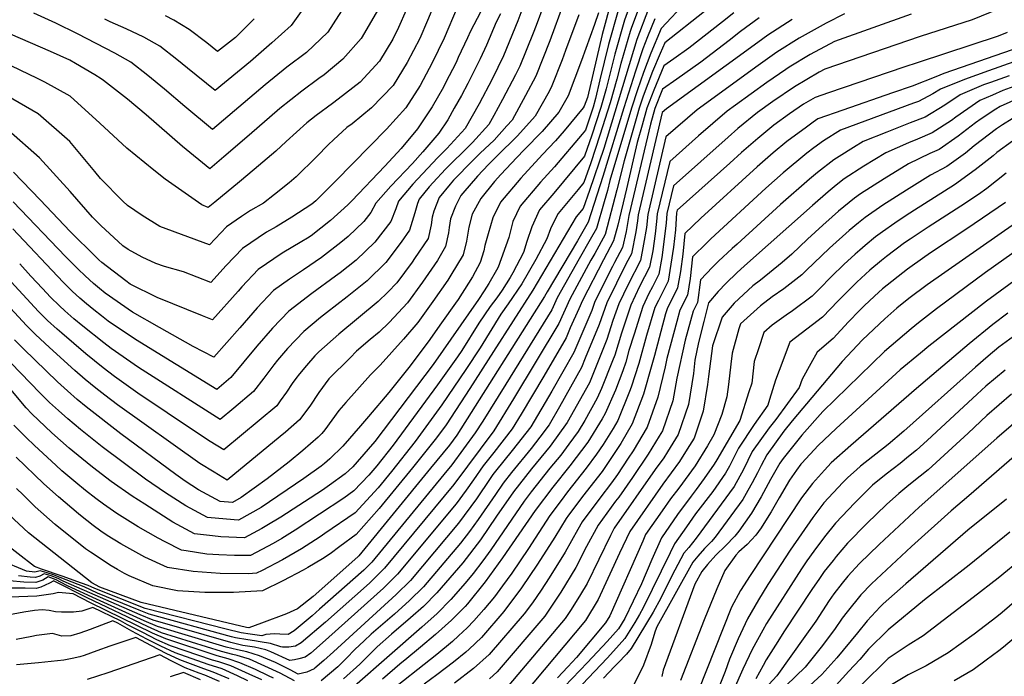
# Model space of a CAD drawing. Units: inches. Extents: x 2598601 to 2604119, y 1486207 to 1491471.
# Drawn here: x 2600755 to 2601267, y 1488753 to 1489095 of the extents above; entities that cross this region are included whole.
import ezdxf

# ---------------------------------------------------------------- set-up
doc = ezdxf.new("R2010")
doc.units = ezdxf.units.IN
doc.header["$MEASUREMENT"] = 0
doc.layers.add('tile_2735_20_contour_10ft', color=222, linetype='Continuous')

msp = doc.modelspace()

# ---------------------------------------------------------------- linework, layer by layer
at = {"layer": 'tile_2735_20_contour_10ft'}
for points, elevation in [([(2601044.78, 1489122.6), (2601030.56, 1489083.6), (2601023.33, 1489065.21), (2601017.92, 1489055.07), (2601010.89, 1489042.17), (2601008.23, 1489039.22), (2601001.52, 1489031.86), (2600994.33, 1489025.09), (2600990.37, 1489021.24), (2600980.41, 1489010.98), (2600978.7, 1489008.96), (2600972.91, 1489001.98), (2600970.06, 1488994.88), (2600969.21, 1488991.66), (2600968.7, 1488987.69), (2600967.1, 1488980.61), (2600960.12, 1488970.24), (2600958.77, 1488968.25), (2600950.79, 1488957.5), (2600946.26, 1488952.74), (2600941.19, 1488947.75), (2600920.66, 1488930.74), (2600910.3, 1488921.69), (2600908.21, 1488919.47), (2600903.83, 1488914.52), (2600900.26, 1488910.14), (2600898.33, 1488907.74), (2600896.41, 1488905.11), (2600893.42, 1488900.6), (2600890.21, 1488896.11), (2600888.35, 1488893.57), (2600860.75, 1488870.53), (2600853.74, 1488874.9), (2600846.53, 1488879.55), (2600816.03, 1488900.16), (2600807.54, 1488906.09), (2600803.81, 1488908.72), (2600798.04, 1488913.22), (2600789, 1488920.52), (2600776.39, 1488931.3), (2600774.07, 1488933.36), (2600769, 1488938.01), (2600764.34, 1488942.7), (2600739.67, 1488969.17)], 9640), ([(2601075.23, 1489110.67), (2601069.35, 1489094.37), (2601064.36, 1489076.66), (2601059.88, 1489058.53), (2601057.13, 1489048.87), (2601052.43, 1489034.5), (2601048.66, 1489023.42), (2601032.59, 1489004.26), (2601025.08, 1488995.61), (2601021.2, 1488986.63), (2601018.59, 1488979.14), (2601016.76, 1488973.32), (2601011.26, 1488962.76), (2601009.83, 1488960.3), (2601005.66, 1488953.81), (2601002.91, 1488949.75), (2600999.49, 1488945.14), (2600993.5, 1488936.53), (2600984.72, 1488922.32), (2600982.45, 1488919), (2600972.11, 1488904.37), (2600948.95, 1488873.03), (2600940.52, 1488862.19), (2600936.35, 1488857.4), (2600928.52, 1488849.17), (2600923.21, 1488845.41), (2600897.99, 1488828.68), (2600891, 1488824.37), (2600886.42, 1488821.83), (2600880.62, 1488818.68), (2600874.67, 1488815.52), (2600866.29, 1488815.55), (2600858.16, 1488815.97), (2600852, 1488816.34), (2600841.12, 1488817.96), (2600838.68, 1488818.35), (2600830.25, 1488822.72), (2600826.62, 1488824.64), (2600816.21, 1488830.45), (2600805.03, 1488837.42), (2600798.11, 1488842.26), (2600794.16, 1488845.17), (2600788.73, 1488849.46), (2600783.75, 1488853.52), (2600776.5, 1488859.7), (2600773.27, 1488862.57), (2600762.18, 1488872.86), (2600757.89, 1488876.99), (2600751.44, 1488883.36)], 9590), ([(2601031.39, 1489113.3), (2601023.46, 1489091.62), (2601021.86, 1489087.47), (2601014.91, 1489070.44), (2601012.6, 1489065.78), (2601005.81, 1489052.93), (2601001.38, 1489044.69), (2600998.73, 1489040.02), (2600990.29, 1489030.67), (2600986.58, 1489026.91), (2600978.59, 1489019.15), (2600976.25, 1489016.73), (2600969.76, 1489009.86), (2600967.78, 1489007.5), (2600962.43, 1489001.03), (2600961.56, 1488998.79), (2600960.3, 1488994.07), (2600957.5, 1488985.02), (2600953.21, 1488978.69), (2600945.15, 1488968.08), (2600935.38, 1488958.64), (2600933.66, 1488957.25), (2600925.04, 1488950.28), (2600914.19, 1488941.89), (2600911.13, 1488939.5), (2600902.47, 1488932.25), (2600894, 1488923.29), (2600888.74, 1488917.28), (2600886.79, 1488914.85), (2600881.57, 1488907.89), (2600876.21, 1488901.03), (2600866.06, 1488892.28), (2600858.94, 1488886.3), (2600816.43, 1488913.42), (2600802.19, 1488923.3), (2600798.32, 1488926.33), (2600787.4, 1488934.9), (2600782.75, 1488938.83), (2600778.09, 1488942.95), (2600775.31, 1488945.49), (2600770.61, 1488950.13), (2600766.31, 1488954.68), (2600760.33, 1488961.06), (2600754.49, 1488967.52)], 9650), ([(2601078.61, 1489105.38), (2601073.05, 1489090.59), (2601072.35, 1489088.49), (2601067.49, 1489071.76), (2601065.48, 1489063.63), (2601061.94, 1489051.29), (2601056.61, 1489034.42), (2601051.81, 1489020.05), (2601048.25, 1489009.85), (2601045.21, 1489006.23), (2601034.88, 1488993.7), (2601033.56, 1488991.09), (2601030.82, 1488985.63), (2601029.02, 1488980.41), (2601023.31, 1488969.74), (2601015.89, 1488956.98), (2601008.78, 1488946.54), (2601005.01, 1488941.15), (2600994.19, 1488923.7), (2600986.83, 1488912.34), (2600974.29, 1488894.04), (2600960.35, 1488874.91), (2600948.15, 1488859.35), (2600941.1, 1488850.88), (2600929.11, 1488837.83), (2600913.33, 1488827.03), (2600910.88, 1488825.35), (2600901.29, 1488819.04), (2600891.26, 1488813.39), (2600880.71, 1488807.78), (2600877.82, 1488806.3), (2600873.65, 1488806.1), (2600858.81, 1488806.19), (2600844.79, 1488807.25), (2600831.5, 1488809.36), (2600819.74, 1488814.76), (2600807.2, 1488821.6), (2600800.04, 1488826.05), (2600796.78, 1488828.27), (2600792.81, 1488831.16), (2600786.18, 1488836.33), (2600785.06, 1488837.24), (2600774.66, 1488846.08), (2600767.07, 1488852.93), (2600752.61, 1488866.73)], 9580), ([(2600906.62, 1489106.88), (2600895.79, 1489091.53), (2600885.72, 1489082.46), (2600874.73, 1489072.87), (2600856.22, 1489057.7), (2600841.86, 1489069.39), (2600836.34, 1489073.91), (2600827.42, 1489080.81), (2600819.13, 1489085.53), (2600810.02, 1489089.79), (2600801.58, 1489093.51), (2600798.79, 1489094.89)], 9740), ([(2601101.93, 1489104.24), (2601088.47, 1489089.95), (2601083.05, 1489077.12), (2601079.37, 1489067.16), (2601076.26, 1489058.1), (2601073.08, 1489048.58), (2601061.79, 1489010.84), (2601060.5, 1489005.63), (2601058.84, 1488999.69), (2601054.91, 1488985.91), (2601051.53, 1488980.13), (2601045.79, 1488970), (2601034.36, 1488949.72), (2601031.54, 1488943.52), (2601007.62, 1488904.86), (2600995.63, 1488885.58), (2600991.7, 1488879.36), (2600979.43, 1488862.82), (2600975.32, 1488857.78), (2600937.78, 1488812.15), (2600933.61, 1488807.99), (2600910.54, 1488787.57), (2600906.72, 1488784.2), (2600897.43, 1488776.25), (2600894.23, 1488774.46), (2600889.92, 1488774.55), (2600887.23, 1488774.7), (2600882.65, 1488774.38), (2600880.6, 1488773.8), (2600874.56, 1488774.65), (2600869.74, 1488775.35), (2600862.07, 1488777.15), (2600819.88, 1488788), (2600793.61, 1488798.35), (2600791.7, 1488799.18), (2600790.13, 1488799.87), (2600786.74, 1488801.15), (2600776.67, 1488804.83), (2600765.84, 1488808.53), (2600762.26, 1488809.77), (2600745.19, 1488823.03)], 9550), ([(2600982.23, 1489100.93), (2600975.52, 1489084.96), (2600969.3, 1489072.12), (2600962.96, 1489060.37), (2600955.5, 1489048.69), (2600945.43, 1489037.57), (2600919.06, 1489010.66), (2600917.48, 1489009.05), (2600908.62, 1489000.18), (2600906.57, 1488998.51), (2600896.15, 1488991.69), (2600888.12, 1488986.76), (2600883.08, 1488983.87), (2600870.46, 1488975.45), (2600861.97, 1488966.5), (2600854.1, 1488957.79), (2600839.72, 1488963.19), (2600829.84, 1488966.08), (2600825.38, 1488967.56), (2600818.23, 1488970.96), (2600810.92, 1488974.89), (2600808.23, 1488976.89), (2600796.75, 1488987.36), (2600792.42, 1488991.74), (2600780.84, 1489005.14), (2600764.74, 1489022.66), (2600748.61, 1489036.84)], 9690), ([(2601062.59, 1489104.93), (2601057.82, 1489086.89), (2601050.1, 1489054.06), (2601048.46, 1489049.61), (2601047.97, 1489048.75), (2601037.92, 1489036.71), (2601033.41, 1489031.42), (2601026.79, 1489024.34), (2601015.47, 1489012), (2601004.77, 1488999.55), (2601000.92, 1488991.43), (2600999.61, 1488987.2), (2600998.37, 1488983.07), (2600996.75, 1488977.06), (2600996.16, 1488974.14), (2600994.22, 1488968.16), (2600990.2, 1488960.75), (2600988.15, 1488957.37), (2600982.77, 1488948.95), (2600981.38, 1488946.91), (2600974.15, 1488936.65), (2600967.1, 1488926.89), (2600957.04, 1488913.43), (2600946.68, 1488900.4), (2600936.14, 1488887.92), (2600931.89, 1488883.02), (2600922.67, 1488872.44), (2600915.98, 1488865.83), (2600913.28, 1488863.44), (2600911.52, 1488862.13), (2600902.53, 1488855.69), (2600880.2, 1488840.6), (2600868.37, 1488833.94), (2600866.15, 1488834.05), (2600852.3, 1488835.39), (2600841, 1488841.36), (2600830.36, 1488848.16), (2600820.07, 1488855.38), (2600797.52, 1488872.18), (2600786.17, 1488881.22), (2600779.62, 1488886.77), (2600774.74, 1488891.02), (2600770.04, 1488895.28), (2600764.99, 1488900.19), (2600750.14, 1488915.67)], 9610), ([(2601017.51, 1489103.66), (2601013.85, 1489093.97), (2601006.43, 1489075.7), (2601000.45, 1489063.63), (2600993.78, 1489050.79), (2600986.46, 1489037.84), (2600976.93, 1489027.5), (2600972, 1489022.6), (2600959.16, 1489008.9), (2600951.69, 1489000.05), (2600950.34, 1488996.12), (2600947.8, 1488989.47), (2600939.45, 1488978.78), (2600929.63, 1488969.42), (2600921.29, 1488962.78), (2600918.93, 1488960.95), (2600906.68, 1488952.03), (2600894.61, 1488942.87), (2600886.15, 1488933.87), (2600877.91, 1488924.58), (2600864.38, 1488908.31), (2600857.14, 1488902.08), (2600814.81, 1488928.01), (2600800.61, 1488937.59), (2600797.08, 1488940.34), (2600793.07, 1488943.47), (2600789.28, 1488946.56), (2600785.78, 1488949.48), (2600781.77, 1488953.14), (2600777.1, 1488957.82), (2600750.98, 1488985.58)], 9660), ([(2601081.96, 1489100.14), (2601075.76, 1489084.33), (2601058.61, 1489027.58), (2601051.24, 1489005.61), (2601047.84, 1488996.27), (2601044.22, 1488991.89), (2601021.69, 1488953.81), (2601001.25, 1488921.73), (2600988.9, 1488902.51), (2600976.51, 1488883.54), (2600971.6, 1488876.77), (2600959.06, 1488861.15), (2600941.66, 1488840.03), (2600929.69, 1488826.47), (2600921.2, 1488820.22), (2600916.08, 1488816.46), (2600912.2, 1488813.84), (2600904.59, 1488809.38), (2600902.13, 1488807.99), (2600891.46, 1488802.44), (2600880.97, 1488797.09), (2600865.86, 1488796.34), (2600850.84, 1488796.22), (2600836.68, 1488797.18), (2600823.76, 1488799.68), (2600811.54, 1488805.03), (2600809.03, 1488806.25), (2600805.48, 1488808.23), (2600802.18, 1488810.16), (2600791.32, 1488817.3), (2600788.74, 1488819.09), (2600772.94, 1488831.74), (2600762.57, 1488840.98), (2600756.25, 1488847.1), (2600752.92, 1488850.44)], 9570), ([(2600924.86, 1489103.51), (2600914.9, 1489088), (2600903.91, 1489077.55), (2600893.6, 1489069.83), (2600882.37, 1489060.63), (2600854.91, 1489037.33), (2600840.56, 1489049.36), (2600829.88, 1489058.41), (2600821.2, 1489065.45), (2600812.3, 1489072.37), (2600804, 1489077.09), (2600784.65, 1489087.22), (2600773.24, 1489092.75), (2600761.88, 1489097.94)], 9730), ([(2601264.46, 1489100.3), (2601250.42, 1489094.5), (2601223.39, 1489085.82), (2601173.77, 1489068.82), (2601170.83, 1489067.24), (2601157.99, 1489059.66), (2601146.58, 1489051.91), (2601138.73, 1489046.28), (2601128.45, 1489037.84), (2601123.31, 1489033.42), (2601094.89, 1489008.06), (2601091.51, 1488993.72), (2601091.13, 1488988.61), (2601088.85, 1488970.72), (2601087.29, 1488962.08), (2601083.96, 1488955.51), (2601082.16, 1488952.01), (2601078.97, 1488945.3), (2601074.36, 1488930.76), (2601071.72, 1488922.28), (2601070.03, 1488916.18), (2601068.59, 1488911.66), (2601064.73, 1488901.71), (2601059.38, 1488889.55), (2601057.86, 1488886.8), (2601050.24, 1488874.62), (2601040.89, 1488862.25), (2601032.08, 1488851.2), (2601022.86, 1488838.97), (2601005.97, 1488814.29), (2600996.9, 1488801.79), (2600987.7, 1488790.47), (2600986.47, 1488789.05), (2600979.32, 1488781.85), (2600971.08, 1488774.48), (2600963.22, 1488767.91), (2600955.02, 1488761.08), (2600954.36, 1488760.6), (2600952.48, 1488759.05), (2600943.34, 1488751.16)], 9480), ([(2601045.61, 1489097.13), (2601038.74, 1489078.52), (2601036.89, 1489073.66), (2601031.65, 1489060.05), (2601030.15, 1489057.24), (2601022.83, 1489044.29), (2601013.69, 1489034.02), (2601002.9, 1489023.46), (2600998.64, 1489019.15), (2600992.94, 1489013.04), (2600985.24, 1489004.32), (2600984.15, 1489003), (2600981.43, 1488997.49), (2600978.88, 1488990.84), (2600978.2, 1488986.36), (2600977.84, 1488983.5), (2600976.28, 1488976.39), (2600971.97, 1488969.22), (2600964.28, 1488957.91), (2600956.35, 1488947.06), (2600946.94, 1488936.96), (2600941.59, 1488931.92), (2600936.93, 1488927.97), (2600929.84, 1488921.9), (2600926.52, 1488918.57), (2600915.55, 1488907.48), (2600910.2, 1488900.44), (2600905.52, 1488893.38), (2600900.23, 1488886.25), (2600892.98, 1488879.86), (2600890.12, 1488877.47), (2600862.55, 1488854.75), (2600855.68, 1488858.87), (2600848.37, 1488863.5), (2600805.45, 1488893.94), (2600798.77, 1488899.03), (2600794.14, 1488902.65), (2600788.63, 1488907.19), (2600783.27, 1488911.9), (2600770.05, 1488923.79), (2600762.77, 1488930.63), (2600758.12, 1488935.34), (2600736.86, 1488958.08)], 9630), ([(2600940.76, 1489099.31), (2600934.12, 1489087.68), (2600932.26, 1489084.79), (2600922.82, 1489074.06), (2600912.99, 1489065.94), (2600910.26, 1489063.9), (2600901.34, 1489057.41), (2600890.03, 1489048.34), (2600884.58, 1489043.69), (2600872.76, 1489033.39), (2600860.8, 1489023.13), (2600853.59, 1489016.95), (2600839.22, 1489028.61), (2600820.37, 1489044.99), (2600810.57, 1489053.18), (2600798.21, 1489062.83), (2600796.93, 1489063.8), (2600793.69, 1489065.79), (2600783.55, 1489071.83), (2600780.66, 1489073.41), (2600770.56, 1489077.95), (2600744.43, 1489089.34)], 9720), ([(2601111.01, 1489098.84), (2601090.44, 1489082.58), (2601087.91, 1489077.03), (2601084, 1489067.53), (2601079.2, 1489054.73), (2601077.06, 1489048.51), (2601075.75, 1489044.12), (2601069.19, 1489021.14), (2601065.48, 1489005.92), (2601059.34, 1488982.64), (2601053.92, 1488972.79), (2601051.92, 1488969.39), (2601040.98, 1488949.07), (2601035.21, 1488936.41), (2601011.57, 1488897.2), (2601001.3, 1488880.44), (2600980.6, 1488852.6), (2600944.47, 1488808.98), (2600936.57, 1488801.17), (2600913.76, 1488780.83), (2600901.1, 1488770.09), (2600898.04, 1488768.34), (2600894.65, 1488767.77), (2600891.29, 1488767.78), (2600890.48, 1488767.94), (2600885.04, 1488769.69), (2600879.67, 1488770.68), (2600876.81, 1488771.12), (2600873.22, 1488771.58), (2600866.95, 1488772.66), (2600864.75, 1488773.18), (2600821.95, 1488784.94), (2600816.71, 1488787.07), (2600795.09, 1488796.03), (2600788.05, 1488799.17), (2600775.56, 1488804.15), (2600772.08, 1488805.46), (2600768.75, 1488806.57), (2600765.19, 1488807.59), (2600762.47, 1488806.91), (2600758.13, 1488807.41), (2600744.74, 1488812.92)], 9540), ([(2600955.81, 1489099.49), (2600951.69, 1489090.57), (2600948.74, 1489084.44), (2600941.83, 1489073), (2600931.7, 1489062), (2600920.34, 1489053.17), (2600917.35, 1489051), (2600908.81, 1489044.66), (2600903.94, 1489040.79), (2600893.19, 1489031.18), (2600887.82, 1489026.16), (2600876.64, 1489016.59), (2600868.9, 1489010.13), (2600856.18, 1488999.63), (2600852.6, 1488996.72), (2600849.37, 1488998.11), (2600830.31, 1489011.45), (2600824.42, 1489016.19), (2600810.37, 1489027.61), (2600796.3, 1489040.76), (2600780.73, 1489054.76), (2600767.66, 1489061.99), (2600763.85, 1489064.03), (2600745.74, 1489072.62)], 9710), ([(2600969.03, 1489099.47), (2600966.78, 1489094.12), (2600962.78, 1489084.72), (2600956.31, 1489072.2), (2600948.95, 1489060.34), (2600937.6, 1489048.65), (2600927.55, 1489040.35), (2600924.87, 1489038.36), (2600917.86, 1489031.95), (2600915.21, 1489029.52), (2600909.03, 1489023.19), (2600898.52, 1489012.79), (2600894.76, 1489009.56), (2600887.15, 1489003.46), (2600881.42, 1488999.07), (2600874.67, 1488995.21), (2600870.03, 1488992.04), (2600862.16, 1488986.64), (2600853.35, 1488977.26), (2600827.49, 1488986.82), (2600818.24, 1488992.66), (2600810.62, 1488997.9), (2600808.15, 1489000.03), (2600796.54, 1489011.91), (2600793.56, 1489015.56), (2600780.62, 1489031.07), (2600764.19, 1489045.54), (2600747.68, 1489055.01)], 9700), ([(2601085.24, 1489095.01), (2601081.47, 1489085.71), (2601078.94, 1489079.36), (2601075.17, 1489067.69), (2601069.1, 1489048.66), (2601058.16, 1489012.84), (2601050.48, 1488989.17), (2601044.86, 1488979.46), (2601029.2, 1488952.81), (2601027.77, 1488950.49), (2600982.13, 1488878.28), (2600978.26, 1488873.06), (2600968.45, 1488861.04), (2600931.09, 1488815.32), (2600930.62, 1488814.86), (2600907.25, 1488794.26), (2600899.12, 1488787.85), (2600893.42, 1488785.26), (2600880.33, 1488780.24), (2600873.75, 1488777.87), (2600872.52, 1488778.05), (2600859.4, 1488781.13), (2600817.82, 1488791.06), (2600796.24, 1488799.15), (2600792.06, 1488801.29), (2600759.02, 1488827.37), (2600749, 1488836.72)], 9560), ([(2601139.46, 1489095.49), (2601129.78, 1489088.37), (2601123.91, 1489083.81), (2601112.15, 1489074.66), (2601109.16, 1489072.53), (2601096.59, 1489063.6), (2601089.21, 1489058.46), (2601085.23, 1489048.37), (2601082.91, 1489040.25), (2601071.65, 1488992.59), (2601070.32, 1488984.35), (2601068.39, 1488975.99), (2601064.21, 1488968.17), (2601063.12, 1488966.03), (2601053.95, 1488947.78), (2601052.32, 1488943.2), (2601043, 1488921.3), (2601031.5, 1488901.07), (2601020.62, 1488882.61), (2601010.96, 1488870.2), (2601002.25, 1488859.45), (2601000.93, 1488857.82), (2600999.42, 1488855.61), (2600992.27, 1488845.11), (2600982.91, 1488832.34), (2600957.9, 1488802.61), (2600950.56, 1488795.32), (2600917.91, 1488765.39), (2600912.82, 1488760.85), (2600908.22, 1488756.85), (2600907.77, 1488756.58), (2600904.02, 1488754.81), (2600901.74, 1488754.3), (2600899.42, 1488753.83), (2600895.36, 1488756.07), (2600887.65, 1488759.82), (2600879.29, 1488763.33), (2600872.8, 1488765.37), (2600867.89, 1488766.42), (2600861.99, 1488767.85), (2600826.19, 1488778.63), (2600819.27, 1488781.51), (2600794.56, 1488792.84), (2600779.37, 1488799.83), (2600775.8, 1488801.65), (2600773.5, 1488802.88), (2600769.32, 1488804.52), (2600766.48, 1488802.79), (2600762.89, 1488801.44), (2600756.58, 1488801.59), (2600749.22, 1488802.29)], 9520), ([(2601066.11, 1489099.42), (2601061.15, 1489081.68), (2601056.61, 1489063.29), (2601054.34, 1489053.48), (2601053.05, 1489048.94), (2601049.07, 1489036.99), (2601047.31, 1489034.89), (2601033, 1489017.98), (2601025.73, 1489010.01), (2601015.06, 1488997.55), (2601011.34, 1488989.41), (2601009.25, 1488981.18), (2601003.69, 1488965.75), (2601002.83, 1488964.12), (2600998.8, 1488957.26), (2600996.41, 1488953.3), (2600993.41, 1488948.9), (2600969.84, 1488915.09), (2600939.34, 1488874.85), (2600935.99, 1488870.89), (2600927.88, 1488861.69), (2600923.89, 1488858.17), (2600915.78, 1488852.1), (2600912.17, 1488849.62), (2600890.43, 1488835.51), (2600883.24, 1488831.14), (2600880.5, 1488829.59), (2600871.52, 1488824.73), (2600859.15, 1488825.29), (2600854.83, 1488825.72), (2600845.54, 1488826.93), (2600834.2, 1488832.85), (2600819.6, 1488842.21), (2600812.99, 1488846.52), (2600802.19, 1488854.09), (2600792.43, 1488861.58), (2600786.84, 1488866.14), (2600780.33, 1488871.49), (2600771.28, 1488879.44), (2600767.73, 1488882.7), (2600760.74, 1488889.32), (2600757.79, 1488892.5), (2600749.94, 1488902.05)], 9600), ([(2601004.89, 1489097.6), (2601002.64, 1489093.33), (2600997.53, 1489081.23), (2600994.24, 1489074.18), (2600987.82, 1489061.39), (2600984.58, 1489055.12), (2600980.8, 1489048.49), (2600977.38, 1489042.51), (2600972.7, 1489035.4), (2600964.45, 1489025.72), (2600958.98, 1489019.64), (2600947.77, 1489007.86), (2600940, 1488998.99), (2600937.4, 1488994.24), (2600933.71, 1488989.54), (2600925.55, 1488981.76), (2600923.64, 1488980.05), (2600921.73, 1488978.54), (2600911.68, 1488970.74), (2600902.34, 1488964.23), (2600899.07, 1488962.3), (2600895.02, 1488959.49), (2600886.65, 1488953.61), (2600878.2, 1488944.6), (2600869.04, 1488934.14), (2600855.61, 1488918.86), (2600844.78, 1488924.35), (2600827.25, 1488934.24), (2600813.22, 1488942.32), (2600798.99, 1488952.18), (2600796.04, 1488954.58), (2600792.92, 1488957.19), (2600788.56, 1488961.18), (2600784.97, 1488964.67), (2600778.41, 1488971.18), (2600751.17, 1488999.79)], 9670), ([(2600994.37, 1489098.56), (2600989.15, 1489088.61), (2600987.72, 1489085.2), (2600982.89, 1489074.8), (2600981.71, 1489072.36), (2600976.27, 1489061.63), (2600975.12, 1489059.5), (2600969.23, 1489049.21), (2600967.58, 1489046.63), (2600961.64, 1489037.76), (2600953.15, 1489027.43), (2600944.68, 1489018.22), (2600927.45, 1489000.19), (2600925.36, 1488998.09), (2600916.3, 1488989.95), (2600906.35, 1488982.08), (2600904.28, 1488980.72), (2600901.45, 1488978.99), (2600891.18, 1488972.95), (2600878.61, 1488964.45), (2600870.18, 1488955.43), (2600868.3, 1488953.29), (2600854.86, 1488938.32), (2600849.62, 1488940.34), (2600826.06, 1488949.86), (2600812.05, 1488956.91), (2600809.69, 1488958.57), (2600797.21, 1488968.19), (2600795.67, 1488969.6), (2600794.16, 1488971.07), (2600780.86, 1488984.2), (2600765.12, 1489000.81), (2600751.2, 1489015.1)], 9680), ([(2601055.91, 1489098.11), (2601053.75, 1489092.07), (2601046.99, 1489073.4), (2601040.03, 1489054.84), (2601035.23, 1489046.49), (2601030.88, 1489041.3), (2601026.62, 1489036.31), (2601017.23, 1489026.81), (2601013.32, 1489022.89), (2601005.01, 1489014.03), (2601001.78, 1489010.25), (2600994.54, 1489001.53), (2600990.13, 1488993.24), (2600988.35, 1488986.49), (2600987.87, 1488983.37), (2600987.08, 1488979.25), (2600985.4, 1488972.21), (2600979.03, 1488961.56), (2600977.41, 1488959.01), (2600969.68, 1488947.79), (2600961.76, 1488936.92), (2600954.35, 1488928.13), (2600942.17, 1488914.76), (2600937.14, 1488909.68), (2600924.27, 1488895.2), (2600920.67, 1488891.15), (2600917.01, 1488886.09), (2600913.34, 1488880.93), (2600911.82, 1488879.12), (2600909.93, 1488877.25), (2600901.86, 1488870.25), (2600894.75, 1488864.42), (2600883.32, 1488855.44), (2600869.83, 1488845.75), (2600865.22, 1488843.16), (2600858.96, 1488843.72), (2600847.67, 1488849.7), (2600840.6, 1488854.31), (2600835.84, 1488857.77), (2600807.11, 1488879), (2600789.17, 1488892.89), (2600784.45, 1488896.8), (2600779.32, 1488901.23), (2600774.12, 1488906.04), (2600756.46, 1488923.16), (2600751.85, 1488927.91)], 9620), ([(2601126.37, 1489098.09), (2601120.39, 1489093.5), (2601102.93, 1489079.77), (2601095.12, 1489074.25), (2601089.83, 1489070.52), (2601084.69, 1489057.95), (2601081.11, 1489048.44), (2601078.62, 1489039.69), (2601076.05, 1489030.69), (2601070.53, 1489006.55), (2601065.87, 1488987.62), (2601063.77, 1488979.38), (2601058.46, 1488969.46), (2601047.59, 1488948.41), (2601045.59, 1488944.02), (2601041.19, 1488934.05), (2601039.07, 1488928.92), (2601027.44, 1488908.95), (2601015.69, 1488889.22), (2601010.97, 1488881.52), (2601001.3, 1488869.11), (2600995.77, 1488862.26), (2600990.82, 1488855.02), (2600987, 1488849.64), (2600981.76, 1488842.48), (2600951.19, 1488805.79), (2600943.89, 1488798.53), (2600915.54, 1488773.09), (2600910.64, 1488768.71), (2600906.11, 1488764.66), (2600903.11, 1488762.65), (2600899.89, 1488761.78), (2600897.53, 1488761.28), (2600895.21, 1488760.83), (2600885.34, 1488765.47), (2600882.6, 1488766.37), (2600876.69, 1488767.79), (2600870.62, 1488768.73), (2600864.4, 1488770.18), (2600824.01, 1488781.87), (2600817.18, 1488784.62), (2600778.72, 1488801.44), (2600776.86, 1488802.32), (2600774.52, 1488803.51), (2600770.88, 1488804.99), (2600767.25, 1488806.06), (2600765.03, 1488804.8), (2600762.68, 1488804.15), (2600759.99, 1488804.24), (2600753.84, 1488804.94)], 9530), ([(2600876.59, 1489095.07), (2600866.95, 1489085.35), (2600857.54, 1489078.07), (2600851.89, 1489082.58), (2600842.78, 1489089.38), (2600834.79, 1489094.27), (2600830.34, 1489096.62)], 9750), ([(2601218.62, 1489097.47), (2601178.82, 1489083.17), (2601166.1, 1489076.37), (2601155.09, 1489069.78), (2601153.33, 1489068.68), (2601143.51, 1489061.82), (2601127.25, 1489050.12), (2601122.86, 1489046.92), (2601107.93, 1489034.04), (2601092.93, 1489020.81), (2601086.48, 1488993.44), (2601086.02, 1488989.5), (2601085.33, 1488983.09), (2601084.11, 1488974.2), (2601082.39, 1488965.69), (2601077.28, 1488955.61), (2601072.67, 1488945.93), (2601067.88, 1488931.4), (2601064.32, 1488919.94), (2601063.11, 1488916.87), (2601057.4, 1488902.44), (2601055.25, 1488897.56), (2601048.76, 1488885.78), (2601045.28, 1488880.16), (2601040.46, 1488873.52), (2601036.19, 1488867.82), (2601030.59, 1488861.09), (2601020.75, 1488848.66), (2601017.16, 1488843.87), (2600999.79, 1488818.48), (2600995.64, 1488812.78), (2600990.61, 1488806.22), (2600986.47, 1488801.16), (2600979.05, 1488792.58), (2600971.82, 1488785.28), (2600963.94, 1488778.29), (2600912.07, 1488732.83)], 9490), ([(2601183.89, 1489097.59), (2601174.38, 1489092.79), (2601160.41, 1489084.92), (2601148.71, 1489077.6), (2601138.94, 1489070.66), (2601107.2, 1489047.55), (2601090.97, 1489033.55), (2601081.51, 1488993.15), (2601080.79, 1488986.43), (2601079.37, 1488977.69), (2601077.68, 1488969.15), (2601071.37, 1488956.76), (2601066.42, 1488946.55), (2601063.34, 1488937.86), (2601060.15, 1488928.02), (2601056.06, 1488917.57), (2601051.13, 1488905.54), (2601039.64, 1488884.75), (2601030.68, 1488872.42), (2601021, 1488860.72), (2601011.54, 1488848.7), (2601002.85, 1488836.02), (2600994.39, 1488823.75), (2600985.26, 1488811.8), (2600971.75, 1488796.04), (2600964.73, 1488789.06), (2600957.94, 1488783.05), (2600948.13, 1488774.58), (2600940.59, 1488767.97), (2600935.96, 1488763.38), (2600931.62, 1488758.98), (2600923.03, 1488751.29)], 9500), ([(2601156.68, 1489094.61), (2601144.1, 1489086.52), (2601138.81, 1489082.71), (2601091.21, 1489048.2), (2601089, 1489046.3), (2601076.59, 1488992.87), (2601076.26, 1488989.77), (2601075.26, 1488984.16), (2601073.03, 1488972.57), (2601070.36, 1488967.56), (2601065.23, 1488957.37), (2601060.19, 1488947.16), (2601056.15, 1488935.79), (2601049, 1488918.27), (2601047.04, 1488913.47), (2601035.65, 1488893.04), (2601030.13, 1488883.68), (2601025.37, 1488877.12), (2601020.82, 1488871.31), (2601010.62, 1488858.84), (2601006.24, 1488853.26), (2601002.19, 1488847.36), (2600993.19, 1488834.23), (2600988.66, 1488828.05), (2600984.09, 1488822.07), (2600964.8, 1488799.33), (2600957.52, 1488792.06), (2600949.66, 1488785.06), (2600937.5, 1488774.54), (2600933.86, 1488771.2), (2600929.01, 1488766.56), (2600924.6, 1488762.02), (2600920.09, 1488757.57), (2600911.45, 1488750.37)], 9510), ([(2601268.74, 1489087.94), (2601263.93, 1489085.96), (2601222.37, 1489072.34), (2601214.88, 1489069.89), (2601175.63, 1489056.52), (2601168.6, 1489054.12), (2601162.66, 1489050.62), (2601155.24, 1489045.61), (2601147.25, 1489039.63), (2601138.91, 1489032.79), (2601130.36, 1489025.42), (2601124.19, 1489019.9), (2601096.85, 1488995.32), (2601096.54, 1488994.01), (2601095.88, 1488985.11), (2601094.84, 1488976.09), (2601093.58, 1488967.23), (2601092.19, 1488958.47), (2601090.37, 1488954.87), (2601087.05, 1488948.42), (2601085.27, 1488944.68), (2601080.88, 1488930.11), (2601076.86, 1488915.51), (2601072.94, 1488903.23), (2601072.07, 1488900.98), (2601065.89, 1488885.9), (2601063.43, 1488881.7), (2601058.33, 1488873.41), (2601054.9, 1488868.27), (2601049.46, 1488861.02), (2601039.81, 1488848.79), (2601036.39, 1488844.23), (2601030.57, 1488836.47), (2601022.84, 1488824.56), (2601019.46, 1488819.28), (2601010.77, 1488806.37), (2601005.95, 1488799.73), (2601001.67, 1488794.04), (2600996.23, 1488787.45), (2600991.04, 1488781.53), (2600987.56, 1488777.92), (2600983.04, 1488773.65), (2600979.9, 1488770.83), (2600971.63, 1488764.03), (2600944.47, 1488742.43)], 9470), ([(2601271.19, 1489078.91), (2601244.69, 1489069.66), (2601235.75, 1489066.56), (2601231.47, 1489064.83), (2601219.13, 1489059.92), (2601209.01, 1489056.46), (2601183.1, 1489047.39), (2601170.16, 1489042.86), (2601167.6, 1489041.27), (2601164.12, 1489038.69), (2601153.97, 1489031.09), (2601146.88, 1489025.23), (2601138.45, 1489017.94), (2601109.24, 1488991.19), (2601100.75, 1488983.2), (2601099.75, 1488972.48), (2601098.61, 1488963.53), (2601097.09, 1488954.87), (2601091.57, 1488944.05), (2601090.76, 1488941.44), (2601085.04, 1488919.74), (2601083.68, 1488914.83), (2601079.38, 1488899.57), (2601073.45, 1488884.15), (2601067.44, 1488873.92), (2601066.15, 1488871.83), (2601057.71, 1488859.36), (2601049.52, 1488848.74), (2601048.21, 1488847.1), (2601040.33, 1488836.6), (2601038.97, 1488834.78), (2601033.15, 1488825.03), (2601024.12, 1488811.08), (2601015.85, 1488798.65), (2601006.56, 1488786.32), (2600994.94, 1488772.94), (2600988.58, 1488766.83), (2600986.83, 1488765.29), (2600980.36, 1488760.01), (2600971.77, 1488753.35), (2600965.11, 1488748.53)], 9460), ([(2601272.19, 1489072.56), (2601258.94, 1489067.93), (2601246.48, 1489063.44), (2601233.96, 1489058.37), (2601229.91, 1489056), (2601222.55, 1489051.99), (2601219.84, 1489051.07), (2601194.53, 1489041.7), (2601181.93, 1489037), (2601172.96, 1489031.43), (2601168.05, 1489027.8), (2601164.43, 1489025), (2601152.04, 1489014.76), (2601143.07, 1489006.8), (2601114.37, 1488980.5), (2601112.21, 1488978.46), (2601104.87, 1488971.15), (2601103.64, 1488959.83), (2601102.23, 1488951.08), (2601098.26, 1488943.39), (2601096.58, 1488937.34), (2601091.53, 1488918.19), (2601090.61, 1488913.77), (2601086.74, 1488898.08), (2601081.29, 1488882.34), (2601073.91, 1488870.12), (2601071.38, 1488866.28), (2601065.69, 1488857.75), (2601062.6, 1488853.34), (2601056.51, 1488845.43), (2601047.32, 1488833.1), (2601045.17, 1488829.05), (2601038.57, 1488817.26), (2601030.22, 1488803.85), (2601026.05, 1488797.53), (2601021.54, 1488790.93), (2601017.2, 1488785.16), (2600999, 1488764.01), (2600990.76, 1488756.65), (2600980.97, 1488749.11)], 9450), ([(2601269.7, 1489065.4), (2601259.9, 1489061.87), (2601256.33, 1489060.58), (2601244.24, 1489055.39), (2601236.24, 1489049.98), (2601226.04, 1489043.89), (2601218.19, 1489040.9), (2601205.92, 1489036.03), (2601193.74, 1489031.12), (2601188.72, 1489028.08), (2601181.15, 1489023.37), (2601178.34, 1489021.56), (2601169.9, 1489014.97), (2601165.78, 1489011.54), (2601150.71, 1488998.28), (2601128, 1488977.74), (2601125.41, 1488975.38), (2601118.33, 1488968.91), (2601115.17, 1488965.74), (2601108.99, 1488959.1), (2601107.43, 1488947.25), (2601105.09, 1488942.71), (2601100.92, 1488927.64), (2601096.66, 1488907.87), (2601094.66, 1488896.04), (2601089.24, 1488880.5), (2601087.53, 1488877.72), (2601081.65, 1488868.33), (2601073.59, 1488856.17), (2601066.42, 1488845.93), (2601064.76, 1488843.77), (2601055.66, 1488831.43), (2601049.64, 1488820.23), (2601044.09, 1488809.33), (2601036.26, 1488796.42), (2601027.85, 1488784), (2601003.12, 1488754.93), (2600999.09, 1488751.37)], 9440), ([(2601274.11, 1489060.42), (2601266.41, 1489057.65), (2601260.94, 1489055.28), (2601254.45, 1489052.42), (2601241.88, 1489043.84), (2601239.64, 1489042.09), (2601229.58, 1489035.7), (2601222, 1489032.43), (2601217.28, 1489030.38), (2601205.53, 1489025.25), (2601194.06, 1489018.27), (2601183.74, 1489011.65), (2601179.54, 1489008.33), (2601175.38, 1489004.92), (2601167.23, 1488997.78), (2601131.89, 1488966.38), (2601127.94, 1488962.76), (2601122.28, 1488957.37), (2601118.21, 1488953), (2601113.11, 1488947.05), (2601110.64, 1488937.41), (2601107.93, 1488926.56), (2601106.06, 1488917.32), (2601105.27, 1488910.38), (2601102.73, 1488894.18), (2601097.33, 1488878.63), (2601091.75, 1488869.54), (2601089.81, 1488866.44), (2601085.45, 1488860.39), (2601063.95, 1488829.76), (2601062.14, 1488825.97), (2601049.91, 1488800.99), (2601046.47, 1488795.3), (2601041.67, 1488787.43), (2601038.53, 1488782.83), (2601007.26, 1488745.82)], 9430), ([(2601275.15, 1489053.88), (2601264.95, 1489049.37), (2601262.73, 1489047.98), (2601255.18, 1489042.93), (2601252.18, 1489040.85), (2601243.2, 1489033.84), (2601233.31, 1489027.04), (2601228.34, 1489024.87), (2601217.22, 1489019.43), (2601204.61, 1489011.69), (2601192.28, 1489003.81), (2601189.18, 1489001.68), (2601180.86, 1488994.86), (2601177.62, 1488991.99), (2601172.76, 1488987.63), (2601164.72, 1488980.3), (2601156.47, 1488972.48), (2601151.43, 1488968.13), (2601140.3, 1488958.95), (2601136.25, 1488955.99), (2601126.53, 1488946.94), (2601120.29, 1488939.75), (2601115.29, 1488924.66), (2601113.21, 1488908.85), (2601112.56, 1488904.55), (2601110.38, 1488890.69), (2601105.62, 1488876.72), (2601102.07, 1488870.92), (2601098.08, 1488864.53), (2601089.37, 1488852.62), (2601072.22, 1488828.1), (2601066.75, 1488816.79), (2601055.76, 1488792.6), (2601049.11, 1488781.67), (2601011.38, 1488736.75)], 9420), ([(2601276.28, 1489046.08), (2601266.26, 1489039.8), (2601263.1, 1489037.68), (2601251.56, 1489028.8), (2601247, 1489025.02), (2601237.17, 1489018.09), (2601228.76, 1489013.68), (2601216.3, 1489005.86), (2601203.92, 1488998.01), (2601194.65, 1488991.64), (2601191.21, 1488988.81), (2601186.37, 1488984.75), (2601176.14, 1488975.55), (2601164.07, 1488963.97), (2601161.78, 1488961.64), (2601152.39, 1488954.47), (2601146.27, 1488950.17), (2601140.29, 1488945.65), (2601129.87, 1488936.2), (2601128.97, 1488933.53), (2601125.54, 1488920.86), (2601124.8, 1488915.26), (2601123.64, 1488904.63), (2601122.63, 1488898.1), (2601120.07, 1488889.01), (2601115.94, 1488878.43), (2601112.58, 1488872.69), (2601106.25, 1488862.32), (2601097.69, 1488850.7), (2601093.36, 1488845.05), (2601088.95, 1488838.79), (2601080.43, 1488826.45), (2601078.97, 1488823.09), (2601061.69, 1488784.1), (2601059.52, 1488780.54), (2601044.36, 1488762.45), (2601039.9, 1488757.63), (2601034.55, 1488751.91)], 9410), ([(2601271.45, 1489031.38), (2601263.2, 1489025.37), (2601261.29, 1489023.72), (2601251.95, 1489016.44), (2601241.27, 1489008.59), (2601220.47, 1488995.36), (2601215.53, 1488992.23), (2601210.22, 1488988.62), (2601203.69, 1488984.11), (2601200.18, 1488981.49), (2601194.76, 1488977), (2601191.9, 1488974.6), (2601189.47, 1488972.43), (2601183.56, 1488967.04), (2601177.16, 1488960.91), (2601170.7, 1488954.29), (2601167.16, 1488950.67), (2601156.82, 1488942.88), (2601153.66, 1488940.69), (2601146.32, 1488935.44), (2601141.92, 1488931.73), (2601139.12, 1488923.17), (2601137.01, 1488916.61), (2601135.65, 1488905.29), (2601134.19, 1488900.72), (2601129.45, 1488885.9), (2601117.42, 1488865.31), (2601116.08, 1488863.11), (2601110.88, 1488855.72), (2601106.71, 1488849.94), (2601104.08, 1488846.51), (2601096.97, 1488836.94), (2601088.6, 1488824.81), (2601083.58, 1488813.4), (2601078.19, 1488800.84), (2601069.61, 1488782.84), (2601066.3, 1488777.32), (2601060.32, 1488770.82), (2601050.17, 1488759.84), (2601038.18, 1488747.26)], 9400), ([(2601268.09, 1489014.61), (2601258.11, 1489006.7), (2601253.69, 1489003.59), (2601244.5, 1488997.49), (2601227.57, 1488986.61), (2601218.1, 1488980.3), (2601215.25, 1488978.35), (2601205.75, 1488971.27), (2601203.26, 1488969.21), (2601197.22, 1488964.09), (2601190.32, 1488957.84), (2601188.78, 1488956.39), (2601180.61, 1488948.15), (2601172.58, 1488939.6), (2601167.29, 1488935.64), (2601155.48, 1488926.71), (2601149.86, 1488911.85), (2601148.11, 1488906.94), (2601144.88, 1488896.76), (2601143.97, 1488893.92), (2601136.95, 1488883.86), (2601128.72, 1488871.38), (2601126.73, 1488867.31), (2601124.03, 1488862.03), (2601121.99, 1488858.35), (2601115.32, 1488848.94), (2601106.43, 1488837.23), (2601101.71, 1488830.55), (2601095.45, 1488821.67), (2601093.24, 1488816.94), (2601079.21, 1488788.26), (2601077.27, 1488784.81), (2601074.77, 1488780.64), (2601069.58, 1488772.32), (2601063.7, 1488765.66), (2601060.47, 1488762.06), (2601041.01, 1488741.7)], 9390), ([(2601267.78, 1488999.34), (2601247.69, 1488985.64), (2601228.78, 1488973.23), (2601219.14, 1488966.42), (2601216.84, 1488964.73), (2601203.82, 1488954.37), (2601199.51, 1488950.59), (2601194.12, 1488945.5), (2601191.74, 1488943.11), (2601185.99, 1488937.16), (2601178.03, 1488928.48), (2601169.69, 1488921.44), (2601166.37, 1488915.62), (2601161.97, 1488907.36), (2601160.43, 1488903.02), (2601148.13, 1488886.41), (2601144.66, 1488882.08), (2601135.91, 1488869.72), (2601131.32, 1488860.35), (2601126.45, 1488851.55), (2601106.75, 1488824.55), (2601102.83, 1488819.7), (2601100.36, 1488816.75), (2601094.04, 1488804.92), (2601088.38, 1488793.43), (2601084.26, 1488785.99), (2601072.92, 1488767.22), (2601070.4, 1488764.19), (2601065.95, 1488759.54), (2601064.22, 1488757.76), (2601058.45, 1488751.68)], 9380), ([(2601282.15, 1488995), (2601227.03, 1488956.49), (2601217.44, 1488949.31), (2601211.29, 1488944.33), (2601204.91, 1488938.77), (2601193.36, 1488927.86), (2601182.69, 1488916.63), (2601156.65, 1488885.62), (2601152.38, 1488880.29), (2601143.56, 1488867.95), (2601140.53, 1488862.47), (2601138.66, 1488858.65), (2601135.9, 1488853.33), (2601133.7, 1488849.37), (2601130.97, 1488844.66), (2601116.57, 1488825.04), (2601114.63, 1488822.92), (2601111.02, 1488819.14), (2601107.68, 1488815.29), (2601105.04, 1488812.05), (2601086.17, 1488778.33), (2601085.45, 1488776.24), (2601084.71, 1488773.82), (2601083.21, 1488769.18), (2601079.23, 1488758.48), (2601073.49, 1488746.74)], 9370), ([(2601285.99, 1488983.31), (2601257.37, 1488962.88), (2601231.88, 1488943.95), (2601222.42, 1488936.65), (2601218.65, 1488933.67), (2601204.75, 1488921.79), (2601172.66, 1488890.52), (2601161.68, 1488878.14), (2601151.96, 1488866.01), (2601150.35, 1488863.69), (2601145.39, 1488855.06), (2601140.63, 1488846.13), (2601135.57, 1488837.64), (2601128.88, 1488828.27), (2601126.89, 1488825.56), (2601122.02, 1488820.66), (2601116.88, 1488815.75), (2601112.66, 1488810.89), (2601109.76, 1488807.31), (2601106.08, 1488800.72), (2601089.46, 1488755.92), (2601088.93, 1488752.62)], 9360), ([(2601305.03, 1488982.55), (2601257.84, 1488948.02), (2601227.92, 1488924.56), (2601223.5, 1488920.9), (2601213.02, 1488912.19), (2601179.64, 1488881.68), (2601170.23, 1488872.8), (2601161.72, 1488863.68), (2601161.26, 1488863.17), (2601158.89, 1488859.97), (2601155.37, 1488854.79), (2601149.95, 1488845.61), (2601145.75, 1488838.32), (2601144.62, 1488836.41), (2601140.65, 1488829.91), (2601137.83, 1488826.11), (2601133.23, 1488821.23), (2601128.93, 1488817.51), (2601127.39, 1488815.72), (2601121.7, 1488807.82), (2601117.44, 1488798.18), (2601110.86, 1488782.09), (2601098.57, 1488750.42)], 9350), ([(2601268.95, 1488941.74), (2601261.12, 1488935.85), (2601248.89, 1488925.71), (2601221.4, 1488902.46), (2601187.28, 1488872.8), (2601177.01, 1488863.76), (2601173.47, 1488859.99), (2601167.22, 1488853.06), (2601161.64, 1488845.57), (2601134.89, 1488805.1), (2601129.88, 1488797.34), (2601125.19, 1488788.73), (2601120.78, 1488777.8), (2601107.69, 1488744.92)], 9340), ([(2601287.19, 1488940.69), (2601264.31, 1488924.02), (2601258.75, 1488919.33), (2601252.13, 1488913.7), (2601214.88, 1488880.35), (2601206.62, 1488873.37), (2601192.29, 1488862.01), (2601190.23, 1488860.22), (2601185.68, 1488856.16), (2601183.03, 1488853.53), (2601173.2, 1488842.91), (2601167.48, 1488835.32), (2601155.75, 1488818.3), (2601144.09, 1488800.41), (2601139.12, 1488792.54), (2601133.38, 1488782.61), (2601128.57, 1488772.17), (2601124.05, 1488761.52), (2601121.74, 1488755.24), (2601116.94, 1488742.93)], 9330), ([(2601267.53, 1488912.06), (2601257.6, 1488903.69), (2601253.07, 1488899.63), (2601231.85, 1488879.92), (2601227.04, 1488875.51), (2601221.4, 1488870.35), (2601217.36, 1488867.05), (2601212.94, 1488863.46), (2601205.62, 1488857.83), (2601198.59, 1488852.11), (2601189.31, 1488842.9), (2601179.36, 1488832.47), (2601173.62, 1488825.25), (2601168.04, 1488817.76), (2601164.43, 1488812.83), (2601161.51, 1488808.54), (2601143.32, 1488780.07), (2601141.36, 1488776.63), (2601135.96, 1488766.64), (2601130.97, 1488756.34), (2601126.27, 1488745.85)], 9320), ([(2601270.89, 1488899.6), (2601258.07, 1488888.47), (2601248.28, 1488879.35), (2601237.91, 1488869.64), (2601227.44, 1488860.11), (2601219.19, 1488853.58), (2601216.49, 1488851.38), (2601212.18, 1488847.85), (2601205.91, 1488842.04), (2601195.64, 1488832.16), (2601185.54, 1488821.99), (2601179.66, 1488815.01), (2601177.98, 1488812.97), (2601173.37, 1488807.19), (2601170.93, 1488803.63), (2601167, 1488797.8), (2601152.4, 1488775.75), (2601149.21, 1488770.77), (2601143.24, 1488761.2), (2601141.62, 1488758.35), (2601137.76, 1488751.27)], 9310), ([(2601278.15, 1488889.51), (2601263.22, 1488876.72), (2601222.8, 1488840.68), (2601202.01, 1488821.35), (2601191.77, 1488811.42), (2601185.71, 1488804.74), (2601182.82, 1488801.23), (2601178.41, 1488795.59), (2601176.05, 1488792.09), (2601168.96, 1488781.32), (2601163.32, 1488773.31), (2601148.77, 1488752.9), (2601136.01, 1488739.15)], 9300), ([(2601290.71, 1488883.08), (2601248.66, 1488846.7), (2601239.48, 1488838.75), (2601218.8, 1488820.17), (2601208.35, 1488810.6), (2601197.99, 1488800.88), (2601192.47, 1488795.14), (2601185.29, 1488786.27), (2601182.66, 1488782.97), (2601178.68, 1488777.03), (2601171.88, 1488767.91), (2601163.41, 1488757.49), (2601148.5, 1488743.06)], 9290), ([(2601268.24, 1488844.96), (2601248.14, 1488828.74), (2601215.81, 1488800.87), (2601204.17, 1488790.39), (2601202.6, 1488788.75), (2601195.68, 1488781.54), (2601190.69, 1488775.27), (2601179.96, 1488762.36), (2601172.18, 1488753.58), (2601165.83, 1488747.95)], 9280), ([(2601270.08, 1488827.68), (2601248.83, 1488810.54), (2601225.69, 1488792.43), (2601206.65, 1488776.93), (2601196.46, 1488766.75), (2601191.88, 1488761.47), (2601186.28, 1488755.33), (2601179.58, 1488748.04)], 9270), ([(2601276.63, 1488814.09), (2601263.95, 1488803.84), (2601251.03, 1488793.75), (2601225, 1488773.7), (2601217.1, 1488768.8), (2601206.65, 1488761.84), (2601203.86, 1488759.09), (2601186.96, 1488742.52)], 9260), ([(2600897.55, 1488750.38), (2600890.19, 1488754.24), (2600874.22, 1488761.54), (2600871.21, 1488762.49), (2600867.69, 1488763.57), (2600865.44, 1488764.05), (2600859.58, 1488765.52), (2600828.39, 1488775.37), (2600821.09, 1488778.53), (2600789.69, 1488793.45), (2600772.47, 1488802.25), (2600772.26, 1488802.34), (2600770.1, 1488801.18), (2600767.79, 1488800.08), (2600765.47, 1488799.12), (2600763.12, 1488798.44), (2600757.35, 1488798.47), (2600750.16, 1488798.58)], 9510), ([(2601282.71, 1488800.2), (2601266.11, 1488785.94), (2601263.2, 1488783.62), (2601251.49, 1488774.55), (2601238.01, 1488764.84), (2601226.44, 1488758.12), (2601217.11, 1488753.37), (2601206.66, 1488747.13)], 9250), ([(2600886.64, 1488751.66), (2600884.1, 1488752.92), (2600877.33, 1488756.17), (2600869.14, 1488759.75), (2600863, 1488761.68), (2600857.25, 1488763.27), (2600830.59, 1488772.1), (2600823.63, 1488775.04), (2600791.33, 1488790.93), (2600782.28, 1488795.56), (2600774.69, 1488796.24), (2600771.85, 1488795.67), (2600763.43, 1488794.43), (2600749.45, 1488793.78)], 9500), ([(2600880.51, 1488750.83), (2600874.05, 1488753.75), (2600864.44, 1488758.09), (2600858.13, 1488760.19), (2600854.96, 1488761.06), (2600832.97, 1488768.56), (2600825.88, 1488771.69), (2600818.65, 1488775.38), (2600810.63, 1488779.53), (2600806.96, 1488781.62), (2600792.65, 1488788.57), (2600786.84, 1488786.59), (2600782.58, 1488786.03), (2600776.25, 1488786), (2600773.08, 1488786.27), (2600769.9, 1488786.87), (2600766.21, 1488787.23), (2600762.23, 1488786.9), (2600756.68, 1488786.02), (2600748.36, 1488784.54)], 9490), ([(2600873.34, 1488750.36), (2600867.98, 1488752.87), (2600859.85, 1488756.47), (2600852.68, 1488758.84), (2600835.41, 1488764.93), (2600827.95, 1488768.42), (2600820.69, 1488772), (2600812.88, 1488776.19), (2600805.62, 1488780.31), (2600803.02, 1488781.57), (2600791.28, 1488777.08), (2600785.8, 1488775.15), (2600781.13, 1488773.81), (2600776.37, 1488773.6), (2600771.53, 1488774.88), (2600763.18, 1488773.82), (2600760.87, 1488773.43), (2600752.75, 1488771.8)], 9480), ([(2600863.53, 1488751.3), (2600855.29, 1488754.86), (2600850.35, 1488756.59), (2600837.85, 1488761.31), (2600830.73, 1488764.48), (2600823.08, 1488768.45), (2600814.98, 1488772.93), (2600801.38, 1488768.42), (2600794.7, 1488765.84), (2600788.12, 1488763.53), (2600785.74, 1488762.78), (2600781.75, 1488761.87), (2600777.5, 1488761.02), (2600764.36, 1488759.61), (2600752.77, 1488758.68)], 9470), ([(2601275.68, 1488775.29), (2601266.77, 1488767.9), (2601264.26, 1488765.85), (2601257.8, 1488761.08), (2601250.91, 1488756.06), (2601241.01, 1488750.29)], 9240), ([(2600858.51, 1488749.98), (2600850.87, 1488753.3), (2600847.99, 1488754.31), (2600840.71, 1488757.06), (2600833.31, 1488760.65), (2600827.4, 1488763.82), (2600800.37, 1488754.46), (2600789.69, 1488751.07)], 9460), ([(2600848.61, 1488750.8), (2600839.82, 1488754.71), (2600832.82, 1488752.33)], 9450)]:
    msp.add_lwpolyline(points, dxfattribs=dict(at, elevation=elevation))

doc.saveas('drawing.dxf')
